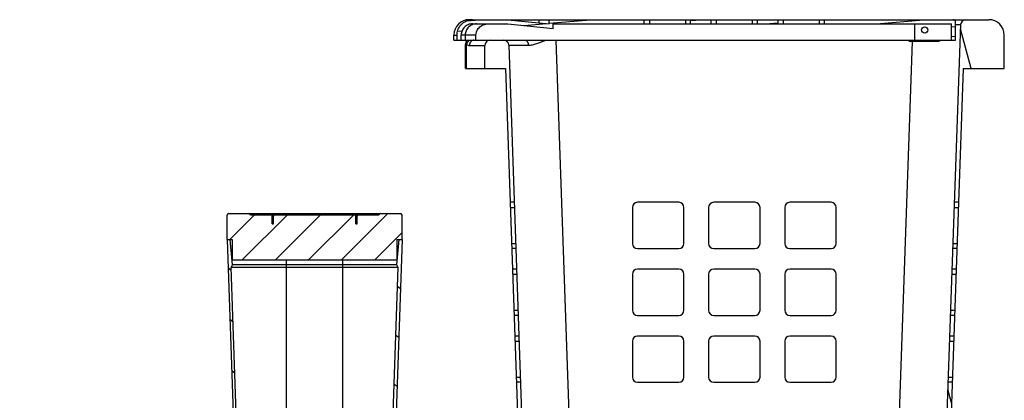
# Model space of a CAD drawing. Units: inches. Extents: x 0 to 17, y 0 to 11.
# Drawn here: x 12.6 to 15, y 6 to 6.9 of the extents above; entities that cross this region are included whole.
import ezdxf
from ezdxf.enums import TextEntityAlignment as Align

# ---------------------------------------------------------------- set-up
doc = ezdxf.new("R2010")
doc.units = ezdxf.units.IN
doc.header["$LTSCALE"] = 0.935
doc.header["$MEASUREMENT"] = 0
doc.layers.get('0').update_dxf_attribs({"linetype": 'CONTINUOUS'})
doc.styles.get("Standard").update_dxf_attribs({"font": 'bluprnt.ttf'})
doc.dimstyles.new('DIMSTYLE_1', dxfattribs={"dimtxt": 0.15625, "dimasz": 0.1875, "dimexe": 0.125, "dimexo": 0.0625, "dimgap": 0.078125, "dimtad": 0, "dimtih": 1, "dimtoh": 1, "dimlfac": 10, "dimzin": 4, "dimdsep": 46, "dimtxsty": 'Standard', "dimblk": '_FILLED', "dimblk1": '_FILLED', "dimblk2": '_FILLED', "dimcen": 0.09, "dimadec": 3, "dimazin": 1, "dimtfac": 1, "dimtdec": 3, "dimtofl": 0, "dimtmove": 0, "dimatfit": 3, "dimldrblk": '_FILLED', "dimfxl": 0, "dimtolj": 1, "dimtzin": 4, "dimarcsym": 0})

# ---------------------------------------------------------------- blocks, each defined once
blk = doc.blocks.new('_FILLED')
at = {"color": 0, "linetype": 'ByBlock'}
blk.add_solid([(0, 0), (-1, 0.167), (-1, -0.167)], dxfattribs=at)
blk = doc.blocks.new('*D2')
at = {"color": 7, "linetype": 'Continuous'}
for p, q in [((11.843, 5.5685), (11.843, 6.0685)), ((13.1733, 5.5685), (11.718, 5.5685)), ((13.1776, 4.6322), (11.718, 4.6322)), ((11.843, 4.6322), (11.843, 4.1322))]:
    blk.add_line(p, q, dxfattribs=at)
at = {"color": 7, "linetype": 'Continuous', "xscale": 0.1875, "yscale": 0.1875, "zscale": 0.1875}
for p, rotation in [((11.843, 5.5685), 270), ((11.843, 4.6322), 90)]:
    blk.add_blockref('_FILLED', p, dxfattribs=dict(at, rotation=rotation))
at = {"color": 7, "linetype": 'Continuous'}
for s, height, p, p2 in [('9.36', 0.15625, (11.4055, 5.0222), (11.9055, 5.0222)), ('[', 0.1562, (11.4055, 4.7878), (11.5305, 4.7878)), (']', 0.1562, (12.1555, 4.7878), (12.2805, 4.7878)), ('237,8', 0.15625, (11.5305, 4.7878), (12.1555, 4.7878))]:
    blk.add_text(s, height=height, dxfattribs=at).set_placement(p, p2, align=Align.FIT)

msp = doc.modelspace()

# ---------------------------------------------------------------- hatches: boundary and pattern name
at = {"linetype": 'Continuous'}
h = msp.add_hatch(dxfattribs=at)
h.set_pattern_fill('DEFAULT__6', scale=0.023514, angle=5, style=0, pattern_type=0)
h.set_pattern_definition([(5, (0, 0), (-0.002049364, 0.02342434), [])])
edge = h.paths.add_edge_path()
edge.add_line((13.6997, 6.8885), (13.7856, 6.8885))
edge.add_line((13.7856, 6.8885), (13.8856, 6.8785))
edge.add_line((13.8856, 6.8785), (13.8856, 6.8885))
edge.add_line((13.8856, 6.8885), (14.1169, 6.8885))
edge.add_line((14.1169, 6.8785), (14.1169, 6.8885))
edge.add_line((13.8956, 6.8785), (14.1169, 6.8785))
edge.add_line((13.8956, 6.8674), (13.8956, 6.8785))
edge.add_line((13.7851, 6.8785), (13.8956, 6.8674))
edge.add_line((13.6997, 6.8785), (13.7851, 6.8785))
edge.add_spline(control_points=[(13.6997, 6.8785), (13.6984, 6.8785), (13.6959, 6.8783), (13.6921, 6.8775), (13.6885, 6.8762), (13.6852, 6.8745), (13.6823, 6.8724), (13.6797, 6.87), (13.6775, 6.8673), (13.6756, 6.8644), (13.6741, 6.8612), (13.673, 6.8579), (13.6723, 6.8544), (13.6722, 6.8521), (13.6722, 6.851)], knot_values=[0, 0, 0, 0, 0.083333, 0.166667, 0.25, 0.333333, 0.416667, 0.5, 0.583333, 0.666667, 0.75, 0.833333, 0.916667, 1, 1, 1, 1], degree=3, periodic=0)
edge.add_line((13.6722, 6.8385), (13.6722, 6.851))
edge.add_line((13.6622, 6.8385), (13.6722, 6.8385))
edge.add_line((13.6622, 6.8385), (13.6622, 6.851))
edge.add_spline(control_points=[(13.6622, 6.851), (13.6622, 6.8526), (13.6624, 6.8558), (13.6633, 6.8605), (13.6648, 6.8651), (13.6669, 6.8695), (13.6695, 6.8735), (13.6727, 6.8772), (13.6764, 6.8805), (13.6804, 6.8833), (13.6848, 6.8855), (13.6896, 6.8872), (13.6947, 6.8882), (13.698, 6.8885), (13.6997, 6.8885)], knot_values=[0, 0, 0, 0, 0.083333, 0.166667, 0.25, 0.333333, 0.416667, 0.5, 0.583333, 0.666667, 0.75, 0.833333, 0.916667, 1, 1, 1, 1], degree=3, periodic=0)
edge = h.paths.add_edge_path()
edge.add_line((14.2294, 6.8885), (14.2794, 6.8885))
edge.add_line((14.2794, 6.8785), (14.2794, 6.8885))
edge.add_line((14.2294, 6.8785), (14.2794, 6.8785))
edge.add_line((14.2294, 6.8785), (14.2294, 6.8885))
edge = h.paths.add_edge_path()
edge.add_line((14.3919, 6.8885), (14.4419, 6.8885))
edge.add_line((14.4419, 6.8785), (14.4419, 6.8885))
edge.add_line((14.3919, 6.8785), (14.4419, 6.8785))
edge.add_line((14.3919, 6.8785), (14.3919, 6.8885))
edge = h.paths.add_edge_path()
edge.add_line((14.5544, 6.8885), (14.8671, 6.8885))
edge.add_arc((14.8671, 6.8825), 0.006, 0, 90)
edge.add_line((14.8731, 6.8385), (14.8731, 6.8825))
edge.add_line((14.8631, 6.8385), (14.8731, 6.8385))
edge.add_line((14.8631, 6.8385), (14.8631, 6.8785))
edge.add_line((14.5544, 6.8785), (14.8631, 6.8785))
edge.add_line((14.5544, 6.8785), (14.5544, 6.8885))
h = msp.add_hatch(dxfattribs=at)
h.set_pattern_fill('DEFAULT__7', scale=0.256424, angle=285, style=0, pattern_type=0)
h.set_pattern_definition([(285, (0, 0), (0.247687, 0.0663675), [])])
edge = h.paths.add_edge_path()
edge.add_line((13.8906, 4.6322), (14.7807, 4.6322))
edge.add_arc((13.8906, 4.6697), 0.0375, 182, 270)
edge.add_line((13.8461, 4.8697), (13.8531, 4.6684))
edge.add_line((13.8561, 4.8697), (13.8461, 4.8697))
edge.add_line((13.8561, 4.8697), (13.8631, 4.6687))
edge.add_arc((13.8906, 4.6697), 0.0275, 182, 270)
edge.add_line((13.8906, 4.6422), (14.7807, 4.6422))
edge.add_arc((14.7807, 4.6697), 0.0275, 270, 358)
edge.add_line((14.8152, 4.8697), (14.8082, 4.6687))
edge.add_line((14.8252, 4.8697), (14.8152, 4.8697))
edge.add_line((14.8252, 4.8697), (14.8182, 4.6684))
edge.add_arc((14.7807, 4.6697), 0.0375, 270, 358)
edge = h.paths.add_edge_path()
edge.add_line((13.7798, 6.7697), (13.7911, 6.4447))
edge.add_line((13.7298, 6.7697), (13.7798, 6.7697))
edge.add_line((13.7298, 6.7697), (13.7298, 6.826))
edge.add_arc((13.7423, 6.826), 0.0125, 90, 180)
edge.add_line((13.7423, 6.8385), (13.7753, 6.8385))
edge.add_arc((13.7753, 6.826), 0.0125, 2, 90)
edge.add_line((13.7878, 6.8264), (13.8011, 6.4447))
edge.add_line((13.8011, 6.4447), (13.7911, 6.4447))
edge = h.paths.add_edge_path()
edge.add_line((13.795, 6.3322), (13.7968, 6.2822))
edge.add_line((13.805, 6.3322), (13.795, 6.3322))
edge.add_line((13.805, 6.3322), (13.8068, 6.2822))
edge.add_line((13.8068, 6.2822), (13.7968, 6.2822))
edge = h.paths.add_edge_path()
edge.add_line((13.8007, 6.1697), (13.8025, 6.1197))
edge.add_line((13.8107, 6.1697), (13.8007, 6.1697))
edge.add_line((13.8107, 6.1697), (13.8125, 6.1197))
edge.add_line((13.8125, 6.1197), (13.8025, 6.1197))
edge = h.paths.add_edge_path()
edge.add_line((13.8064, 6.0072), (13.8081, 5.9572))
edge.add_line((13.8164, 6.0072), (13.8064, 6.0072))
edge.add_line((13.8164, 6.0072), (13.8181, 5.9572))
edge.add_line((13.8181, 5.9572), (13.8081, 5.9572))
edge = h.paths.add_edge_path()
edge.add_line((13.8121, 5.8447), (13.8138, 5.7947))
edge.add_line((13.8221, 5.8447), (13.8121, 5.8447))
edge.add_line((13.8221, 5.8447), (13.8238, 5.7947))
edge.add_line((13.8238, 5.7947), (13.8138, 5.7947))
edge = h.paths.add_edge_path()
edge.add_line((13.8177, 5.6822), (13.8195, 5.6322))
edge.add_line((13.8277, 5.6822), (13.8177, 5.6822))
edge.add_line((13.8277, 5.6822), (13.8295, 5.6322))
edge.add_line((13.8295, 5.6322), (13.8195, 5.6322))
edge = h.paths.add_edge_path()
edge.add_line((13.8234, 5.5197), (13.8251, 5.4697))
edge.add_line((13.8334, 5.5197), (13.8234, 5.5197))
edge.add_line((13.8334, 5.5197), (13.8352, 5.4697))
edge.add_line((13.8352, 5.4697), (13.8251, 5.4697))
edge = h.paths.add_edge_path()
edge.add_line((13.8291, 5.3572), (13.8308, 5.3072))
edge.add_line((13.8391, 5.3572), (13.8291, 5.3572))
edge.add_line((13.8391, 5.3572), (13.8408, 5.3072))
edge.add_line((13.8408, 5.3072), (13.8308, 5.3072))
edge = h.paths.add_edge_path()
edge.add_line((13.8348, 5.1947), (13.8365, 5.1447))
edge.add_line((13.8448, 5.1947), (13.8348, 5.1947))
edge.add_line((13.8448, 5.1947), (13.8465, 5.1447))
edge.add_line((13.8465, 5.1447), (13.8365, 5.1447))
edge = h.paths.add_edge_path()
edge.add_line((13.8404, 5.0322), (13.8422, 4.9822))
edge.add_line((13.8504, 5.0322), (13.8404, 5.0322))
edge.add_line((13.8504, 5.0322), (13.8522, 4.9822))
edge.add_line((13.8522, 4.9822), (13.8422, 4.9822))
edge = h.paths.add_edge_path()
edge.add_line((14.8915, 6.7697), (14.8802, 6.4447))
edge.add_line((14.8802, 6.4447), (14.8702, 6.4447))
edge.add_line((14.8853, 6.8764), (14.8702, 6.4447))
edge.add_arc((14.8978, 6.876), 0.0125, 90, 178)
edge.add_line((14.8978, 6.8885), (14.954, 6.8885))
edge.add_arc((14.954, 6.851), 0.0375, 0, 90)
edge.add_line((14.9915, 6.7697), (14.9915, 6.851))
edge.add_line((14.8915, 6.7697), (14.9915, 6.7697))
edge = h.paths.add_edge_path()
edge.add_line((14.8763, 6.3322), (14.8745, 6.2822))
edge.add_line((14.8745, 6.2822), (14.8645, 6.2822))
edge.add_line((14.8663, 6.3322), (14.8645, 6.2822))
edge.add_line((14.8763, 6.3322), (14.8663, 6.3322))
edge = h.paths.add_edge_path()
edge.add_line((14.8706, 6.1697), (14.8688, 6.1197))
edge.add_line((14.8688, 6.1197), (14.8588, 6.1197))
edge.add_line((14.8606, 6.1697), (14.8588, 6.1197))
edge.add_line((14.8706, 6.1697), (14.8606, 6.1697))
edge = h.paths.add_edge_path()
edge.add_line((14.8649, 6.0072), (14.8632, 5.9572))
edge.add_line((14.8632, 5.9572), (14.8532, 5.9572))
edge.add_line((14.8549, 6.0072), (14.8532, 5.9572))
edge.add_line((14.8649, 6.0072), (14.8549, 6.0072))
edge = h.paths.add_edge_path()
edge.add_line((14.8592, 5.8447), (14.8575, 5.7947))
edge.add_line((14.8575, 5.7947), (14.8475, 5.7947))
edge.add_line((14.8492, 5.8447), (14.8475, 5.7947))
edge.add_line((14.8592, 5.8447), (14.8492, 5.8447))
edge = h.paths.add_edge_path()
edge.add_line((14.8536, 5.6822), (14.8518, 5.6322))
edge.add_line((14.8518, 5.6322), (14.8418, 5.6322))
edge.add_line((14.8436, 5.6822), (14.8418, 5.6322))
edge.add_line((14.8536, 5.6822), (14.8436, 5.6822))
edge = h.paths.add_edge_path()
edge.add_line((14.8479, 5.5197), (14.8461, 5.4697))
edge.add_line((14.8461, 5.4697), (14.8361, 5.4697))
edge.add_line((14.8379, 5.5197), (14.8361, 5.4697))
edge.add_line((14.8479, 5.5197), (14.8379, 5.5197))
edge = h.paths.add_edge_path()
edge.add_line((14.8422, 5.3572), (14.8405, 5.3072))
edge.add_line((14.8405, 5.3072), (14.8305, 5.3072))
edge.add_line((14.8322, 5.3572), (14.8305, 5.3072))
edge.add_line((14.8422, 5.3572), (14.8322, 5.3572))
edge = h.paths.add_edge_path()
edge.add_line((14.8365, 5.1947), (14.8348, 5.1447))
edge.add_line((14.8348, 5.1447), (14.8248, 5.1447))
edge.add_line((14.8265, 5.1947), (14.8248, 5.1447))
edge.add_line((14.8365, 5.1947), (14.8265, 5.1947))
edge = h.paths.add_edge_path()
edge.add_line((14.8309, 5.0322), (14.8291, 4.9822))
edge.add_line((14.8291, 4.9822), (14.8191, 4.9822))
edge.add_line((14.8209, 5.0322), (14.8191, 4.9822))
edge.add_line((14.8309, 5.0322), (14.8209, 5.0322))
h = msp.add_hatch(dxfattribs=at)
h.set_pattern_fill('DEFAULT__19', scale=0.056866, angle=45, style=0, pattern_type=0)
h.set_pattern_definition([(45, (0, 0), (-0.04021032, 0.04021032), [])])
edge = h.paths.add_edge_path()
edge.add_line((13.1037, 6.3546), (13.1162, 6.3546))
edge.add_line((13.1037, 6.3546), (13.1037, 6.4132))
edge.add_arc((13.1076, 6.4132), 0.0039, 90, 180)
edge.add_line((13.1076, 6.4171), (13.1563, 6.4171))
edge.add_arc((13.1563, 6.4132), 0.0039, 21.0372, 90)
edge.add_line((13.16, 6.4146), (13.2093, 6.4146))
edge.add_arc((13.2093, 6.4107), 0.0039, 0, 90)
edge.add_line((13.2132, 6.3921), (13.2132, 6.4107))
edge.add_line((13.2132, 6.3921), (13.2162, 6.3921))
edge.add_line((13.2162, 6.3921), (13.2162, 6.4107))
edge.add_arc((13.2201, 6.4107), 0.0039, 90, 180)
edge.add_line((13.2201, 6.4146), (13.4123, 6.4146))
edge.add_arc((13.4123, 6.4107), 0.0039, 0, 90)
edge.add_line((13.4162, 6.3921), (13.4162, 6.4107))
edge.add_line((13.4162, 6.3921), (13.4192, 6.3921))
edge.add_line((13.4192, 6.3921), (13.4192, 6.4107))
edge.add_arc((13.4231, 6.4107), 0.0039, 90, 180)
edge.add_line((13.4231, 6.4146), (13.4725, 6.4146))
edge.add_arc((13.4761, 6.4132), 0.0039, 90, 158.9628)
edge.add_line((13.4761, 6.4171), (13.5248, 6.4171))
edge.add_arc((13.5248, 6.4132), 0.0039, 0, 90)
edge.add_line((13.5287, 6.3546), (13.5287, 6.4132))
edge.add_line((13.5162, 6.3546), (13.5287, 6.3546))
edge.add_line((13.5162, 6.3546), (13.5162, 6.3046))
edge.add_line((13.1162, 6.3046), (13.5162, 6.3046))
edge.add_line((13.1162, 6.3546), (13.1162, 6.3046))
h = msp.add_hatch(dxfattribs=at)
h.set_pattern_fill('DEFAULT__20', scale=0.09973, angle=325, style=0, pattern_type=0)
h.set_pattern_definition([(325, (0, 0), (0.057203, 0.08169436), [])])
edge = h.paths.add_edge_path()
edge.add_line((13.1037, 6.3546), (13.1112, 6.3546))
edge.add_line((13.1166, 6.2923), (13.1112, 6.3546))
edge.add_line((13.1132, 6.2863), (13.1166, 6.2923))
edge.add_line((13.1297, 5.8116), (13.1132, 6.2863))
edge.add_line((13.5027, 5.8116), (13.1297, 5.8116))
edge.add_line((13.5027, 5.8116), (13.5192, 6.2863))
edge.add_line((13.5192, 6.2863), (13.5158, 6.2923))
edge.add_line((13.5158, 6.2923), (13.5212, 6.3546))
edge.add_line((13.5212, 6.3546), (13.5287, 6.3546))
edge.add_line((13.5287, 6.3546), (13.51, 5.8046))
edge.add_line((13.1225, 5.8046), (13.51, 5.8046))
edge.add_line((13.1037, 6.3546), (13.1225, 5.8046))

# ---------------------------------------------------------------- linework, layer by layer
at = {"color": 7, "linetype": 'Continuous'}
for p, q in [((13.6921, 6.8885), (14.954, 6.8885)), ((13.6997, 6.8785), (13.7851, 6.8785)), ((13.7851, 6.8785), (13.8956, 6.8674)), ((13.7856, 6.8885), (13.8856, 6.8785)), ((13.8606, 6.8885), (13.8606, 6.881)), ((13.8856, 6.8785), (13.8856, 6.8885)), ((13.8956, 6.8674), (13.8956, 6.8785)), ((13.8956, 6.8785), (14.8631, 6.8785)), ((14.1169, 6.8785), (14.1169, 6.8885)), ((14.1294, 6.8885), (14.1294, 6.8785)), ((14.2169, 6.8885), (14.2169, 6.8785)), ((14.2294, 6.8785), (14.2294, 6.8885)), ((14.2794, 6.8785), (14.2794, 6.8885)), ((14.2919, 6.8885), (14.2919, 6.8785)), ((14.3794, 6.8885), (14.3794, 6.8785)), ((14.3919, 6.8785), (14.3919, 6.8885)), ((14.4419, 6.8785), (14.4419, 6.8885)), ((14.4544, 6.8885), (14.4544, 6.8785)), ((14.5419, 6.8885), (14.5419, 6.8785)), ((14.5544, 6.8785), (14.5544, 6.8885)), ((14.7731, 6.8785), (14.7731, 6.8385)), ((14.8853, 6.8764), (14.8082, 4.6687)), ((14.8631, 6.8385), (14.8631, 6.8785)), ((14.8731, 6.8385), (14.8731, 6.8825)), ((14.8731, 6.8765), (14.8853, 6.8764)), ((13.6546, 6.8385), (13.6546, 6.851)), ((13.6546, 6.851), (13.6622, 6.851)), ((13.6622, 6.8385), (13.6622, 6.851)), ((13.6722, 6.8385), (13.6722, 6.851)), ((13.708, 6.851), (13.6722, 6.851)), ((13.682, 6.851), (13.682, 6.8385)), ((13.708, 6.8385), (13.708, 6.851)), ((14.9915, 6.7697), (14.9915, 6.851)), ((13.6546, 6.8385), (14.8731, 6.8385)), ((13.6824, 6.7697), (13.6824, 6.8281)), ((13.6824, 6.8281), (13.6852, 6.8281)), ((13.6852, 6.7697), (13.6852, 6.8281)), ((13.6924, 6.826), (13.7298, 6.826)), ((13.7298, 6.7697), (13.7298, 6.826)), ((13.7878, 6.8264), (13.8631, 4.6687)), ((13.9023, 6.8385), (13.9781, 4.6687)), ((14.6932, 4.6687), (14.7689, 6.8356)), ((14.7636, 6.8356), (14.7636, 6.8385)), ((14.7689, 6.8356), (14.7636, 6.8356)), ((14.7689, 6.8356), (14.7689, 6.8385)), ((14.831, 6.8356), (14.7689, 6.8356)), ((14.7967, 6.8356), (14.7936, 6.8356)), ((13.6824, 6.7697), (13.7798, 6.7697)), ((13.7798, 6.7697), (13.8531, 4.6684)), ((14.8915, 6.7697), (14.8182, 4.6684)), ((14.8915, 6.7697), (14.9915, 6.7697)), ((13.8011, 6.4447), (13.7911, 6.4447)), ((14.2006, 6.4447), (14.1006, 6.4447)), ((14.3856, 6.4447), (14.2856, 6.4447)), ((14.5706, 6.4447), (14.4706, 6.4447)), ((14.8802, 6.4447), (14.8702, 6.4447)), ((13.1037, 6.3546), (13.1037, 6.4132)), ((13.1076, 6.4171), (13.5248, 6.4171)), ((13.16, 6.4146), (13.2196, 6.4146)), ((13.2132, 6.3921), (13.2132, 6.4107)), ((13.2132, 6.4107), (13.2162, 6.4107)), ((13.2162, 6.3921), (13.2162, 6.4107)), ((13.2201, 6.4146), (13.4123, 6.4146)), ((13.26, 6.4171), (13.26, 6.4146)), ((13.3725, 6.4171), (13.3725, 6.4146)), ((13.4128, 6.4146), (13.4725, 6.4146)), ((13.4162, 6.3921), (13.4162, 6.4107)), ((13.4162, 6.4107), (13.4192, 6.4107)), ((13.4192, 6.3921), (13.4192, 6.4107)), ((13.5287, 6.3546), (13.5287, 6.4132)), ((13.7915, 6.4322), (13.8015, 6.4322)), ((14.0881, 6.4322), (14.0881, 6.3447)), ((14.2131, 6.3447), (14.2131, 6.4322)), ((14.2731, 6.4322), (14.2731, 6.3447)), ((14.3981, 6.3447), (14.3981, 6.4322)), ((14.4581, 6.4322), (14.4581, 6.3447)), ((14.5831, 6.3447), (14.5831, 6.4322)), ((14.8697, 6.4322), (14.8798, 6.4322)), ((13.2132, 6.3921), (13.2162, 6.3921)), ((13.4162, 6.3921), (13.4192, 6.3921)), ((13.1037, 6.3546), (13.1225, 5.8046)), ((13.1037, 6.3546), (13.1162, 6.3546)), ((13.1166, 6.2923), (13.1112, 6.3546)), ((13.1162, 6.3546), (13.1162, 6.3046)), ((13.5287, 6.3546), (13.51, 5.8046)), ((13.5158, 6.2923), (13.5212, 6.3546)), ((13.5162, 6.3546), (13.5162, 6.3046)), ((13.5162, 6.3546), (13.5287, 6.3546)), ((13.7946, 6.3447), (13.8046, 6.3447)), ((14.8667, 6.3447), (14.8767, 6.3447)), ((13.805, 6.3322), (13.795, 6.3322)), ((14.1006, 6.3322), (14.2006, 6.3322)), ((14.2856, 6.3322), (14.3856, 6.3322)), ((14.4706, 6.3322), (14.5706, 6.3322)), ((14.8763, 6.3322), (14.8663, 6.3322)), ((13.1132, 6.2863), (13.1166, 6.2923)), ((13.1162, 6.3046), (13.5162, 6.3046)), ((13.5158, 6.2923), (13.1166, 6.2923)), ((13.2475, 5.8116), (13.2475, 6.3046)), ((13.385, 5.8116), (13.385, 6.3046)), ((13.5192, 6.2863), (13.5158, 6.2923)), ((13.1297, 5.8116), (13.1132, 6.2863)), ((13.5192, 6.2863), (13.1132, 6.2863)), ((13.5027, 5.8116), (13.5192, 6.2863)), ((13.8068, 6.2822), (13.7968, 6.2822)), ((13.7972, 6.2697), (13.8072, 6.2697)), ((14.0881, 6.2697), (14.0881, 6.1822)), ((14.2006, 6.2822), (14.1006, 6.2822)), ((14.2131, 6.1822), (14.2131, 6.2697)), ((14.2731, 6.2697), (14.2731, 6.1822)), ((14.3856, 6.2822), (14.2856, 6.2822)), ((14.3981, 6.1822), (14.3981, 6.2697)), ((14.4581, 6.2697), (14.4581, 6.1822)), ((14.5706, 6.2822), (14.4706, 6.2822)), ((14.5831, 6.1822), (14.5831, 6.2697)), ((14.8641, 6.2697), (14.8741, 6.2697)), ((14.8745, 6.2822), (14.8645, 6.2822)), ((13.8003, 6.1822), (13.8103, 6.1822)), ((14.861, 6.1822), (14.871, 6.1822)), ((13.8107, 6.1697), (13.8007, 6.1697)), ((14.1006, 6.1697), (14.2006, 6.1697)), ((14.2856, 6.1697), (14.3856, 6.1697)), ((14.4706, 6.1697), (14.5706, 6.1697)), ((14.8706, 6.1697), (14.8606, 6.1697)), ((13.8125, 6.1197), (13.8025, 6.1197)), ((13.8029, 6.1072), (13.8129, 6.1072)), ((14.0881, 6.1072), (14.0881, 6.0197)), ((14.2006, 6.1197), (14.1006, 6.1197)), ((14.2131, 6.0197), (14.2131, 6.1072)), ((14.2731, 6.1072), (14.2731, 6.0197)), ((14.3856, 6.1197), (14.2856, 6.1197)), ((14.3981, 6.0197), (14.3981, 6.1072)), ((14.4581, 6.1072), (14.4581, 6.0197)), ((14.5706, 6.1197), (14.4706, 6.1197)), ((14.5831, 6.0197), (14.5831, 6.1072)), ((14.8584, 6.1072), (14.8684, 6.1072)), ((14.8688, 6.1197), (14.8588, 6.1197)), ((13.8059, 6.0197), (13.8159, 6.0197)), ((13.8164, 6.0072), (13.8064, 6.0072)), ((14.1006, 6.0072), (14.2006, 6.0072)), ((14.2856, 6.0072), (14.3856, 6.0072)), ((14.4706, 6.0072), (14.5706, 6.0072)), ((14.8649, 6.0072), (14.8549, 6.0072)), ((14.8553, 6.0197), (14.8653, 6.0197))]:
    msp.add_line(p, q, dxfattribs=at)
for points in [[(13.6878, 6.8385), (13.6878, 6.8384), (13.6876, 6.8383), (13.6875, 6.8382), (13.6874, 6.8381), (13.6873, 6.838)], [(14.7936, 6.8356), (14.7875, 6.8356), (14.7844, 6.8356), (14.7813, 6.8356), (14.7782, 6.8356)], [(14.8146, 6.8356), (14.8117, 6.8356), (14.8088, 6.8356), (14.8058, 6.8356), (14.7967, 6.8356)], [(14.823, 6.8356), (14.8203, 6.8356), (14.8146, 6.8356)]]:
    msp.add_lwpolyline(points, dxfattribs=at)
msp.add_circle((14.7981, 6.8635), 0.0075, dxfattribs=at)
for centre, radius, start, end in [((13.6921, 6.851), 0.0375, 90, 180), ((13.6997, 6.8509), 0.0375, 90, 100.2775), ((14.8671, 6.8825), 0.006, 0, 90), ((14.8978, 6.876), 0.0125, 90, 178), ((14.954, 6.851), 0.0375, 0, 90), ((13.6949, 6.8281), 0.0125, 127.075, 180), ((13.6923, 6.8315), 0.00821, 121.7313, 127.0641), ((13.7423, 6.826), 0.0125, 90, 180), ((13.7753, 6.826), 0.0125, 2, 90), ((14.7636, 6.8416), 0.006, 211.1788, 269.9988), ((14.1006, 6.4322), 0.0125, 90, 180), ((14.2006, 6.4322), 0.0125, 0, 90), ((14.2856, 6.4322), 0.0125, 90, 180), ((14.3856, 6.4322), 0.0125, 0, 90), ((14.4706, 6.4322), 0.0125, 90, 180), ((14.5706, 6.4322), 0.0125, 0, 90), ((13.1076, 6.4132), 0.0039, 90, 180), ((13.1563, 6.4132), 0.0039, 21.0372, 90), ((13.2093, 6.4107), 0.0039, 0, 90), ((13.2201, 6.4107), 0.0039, 90, 180), ((13.4123, 6.4107), 0.0039, 0, 90), ((13.4231, 6.4107), 0.0039, 90, 180), ((13.4761, 6.4132), 0.0039, 90, 158.9628), ((13.5248, 6.4132), 0.0039, 0, 90), ((14.1006, 6.3447), 0.0125, 180, 270), ((14.2006, 6.3447), 0.0125, 270, 360), ((14.2856, 6.3447), 0.0125, 180, 270), ((14.3856, 6.3447), 0.0125, 270, 360), ((14.4706, 6.3447), 0.0125, 180, 270), ((14.5706, 6.3447), 0.0125, 270, 360), ((14.1006, 6.2697), 0.0125, 90, 180), ((14.2006, 6.2697), 0.0125, 0, 90), ((14.2856, 6.2697), 0.0125, 90, 180), ((14.3856, 6.2697), 0.0125, 0, 90), ((14.4706, 6.2697), 0.0125, 90, 180), ((14.5706, 6.2697), 0.0125, 0, 90), ((14.1006, 6.1822), 0.0125, 180, 270), ((14.2006, 6.1822), 0.0125, 270, 360), ((14.2856, 6.1822), 0.0125, 180, 270), ((14.3856, 6.1822), 0.0125, 270, 360), ((14.4706, 6.1822), 0.0125, 180, 270), ((14.5706, 6.1822), 0.0125, 270, 360), ((14.1006, 6.1072), 0.0125, 90, 180), ((14.2006, 6.1072), 0.0125, 0, 90), ((14.2856, 6.1072), 0.0125, 90, 180), ((14.3856, 6.1072), 0.0125, 0, 90), ((14.4706, 6.1072), 0.0125, 90, 180), ((14.5706, 6.1072), 0.0125, 0, 90), ((14.1006, 6.0197), 0.0125, 180, 270), ((14.2006, 6.0197), 0.0125, 270, 360), ((14.2856, 6.0197), 0.0125, 180, 270), ((14.3856, 6.0197), 0.0125, 270, 360), ((14.4706, 6.0197), 0.0125, 180, 270), ((14.5706, 6.0197), 0.0125, 270, 360)]:
    msp.add_arc(centre, radius, start, end, dxfattribs=at)
for points, knots in [([(13.6622, 6.851), (13.6622, 6.8531), (13.6625, 6.8575), (13.6642, 6.8638), (13.667, 6.8698), (13.6707, 6.8751), (13.6753, 6.8798), (13.6807, 6.8835), (13.6866, 6.8863), (13.6908, 6.8875), (13.693, 6.8879)], [0, 0, 0, 0, 0.125, 0.249995, 0.374993, 0.499991, 0.624991, 0.749991, 0.874996, 1, 1, 1, 1]), ([(13.6997, 6.8785), (13.6979, 6.8785), (13.6943, 6.8781), (13.6891, 6.8765), (13.6843, 6.874), (13.6801, 6.8705), (13.6766, 6.8663), (13.6741, 6.8616), (13.6725, 6.8564), (13.6722, 6.8528), (13.6722, 6.851)], [0, 0, 0, 0, 0.125014, 0.250022, 0.375025, 0.500023, 0.625017, 0.750011, 0.875004, 1, 1, 1, 1]), ([(13.7095, 6.8785), (13.7077, 6.8785), (13.7041, 6.8781), (13.6989, 6.8765), (13.6941, 6.874), (13.6899, 6.8705), (13.6865, 6.8663), (13.6839, 6.8616), (13.6824, 6.8564), (13.682, 6.8528), (13.682, 6.851)], [0, 0, 0, 0, 0.124921, 0.24985, 0.374804, 0.499788, 0.624804, 0.74985, 0.874916, 1, 1, 1, 1]), ([(13.708, 6.851), (13.708, 6.8529), (13.7083, 6.8557), (13.7094, 6.8594), (13.7109, 6.8629), (13.7135, 6.867), (13.7175, 6.8711), (13.7222, 6.8744), (13.7266, 6.8764), (13.7303, 6.8775), (13.734, 6.8782), (13.7369, 6.8785), (13.7388, 6.8785)], [0, 0, 0, 0, 0.124902, 0.187452, 0.250007, 0.374938, 0.499893, 0.624869, 0.749864, 0.812422, 0.87498, 1, 1, 1, 1]), ([(13.6925, 6.8385), (13.6916, 6.8379), (13.6899, 6.8366), (13.6877, 6.8342), (13.6861, 6.8313), (13.6854, 6.8291), (13.6852, 6.8281)], [0, 0, 0, 0, 0.239155, 0.490634, 0.747024, 1, 1, 1, 1]), ([(13.6852, 6.8281), (13.6863, 6.8274), (13.6886, 6.8264), (13.6912, 6.826), (13.6924, 6.826)], [0, 0, 0, 0, 0.520796, 1, 1, 1, 1]), ([(13.7025, 6.8385), (13.7019, 6.8385), (13.7005, 6.8383), (13.6986, 6.8376), (13.6968, 6.8364), (13.6953, 6.8348), (13.694, 6.8329), (13.6927, 6.83), (13.6924, 6.8276), (13.6924, 6.826)], [0, 0, 0, 0, 0.112192, 0.226492, 0.344611, 0.467529, 0.595443, 0.727806, 1, 1, 1, 1]), ([(13.7878, 6.8264), (13.7878, 6.8264), (13.7878, 6.8264), (13.7878, 6.8264), (13.7878, 6.8264), (13.7879, 6.8264), (13.788, 6.8264), (13.7881, 6.8264), (13.7882, 6.8264), (13.7884, 6.8264), (13.7887, 6.8265), (13.7891, 6.8265), (13.7896, 6.8265), (13.7903, 6.8265), (13.791, 6.8265), (13.7918, 6.8265), (13.7928, 6.8265), (13.7938, 6.8265), (13.7954, 6.8265), (13.7976, 6.8265), (13.8005, 6.8266), (13.8037, 6.8266), (13.8073, 6.8266), (13.8113, 6.8266), (13.8155, 6.8266), (13.8201, 6.8266), (13.8267, 6.8266), (13.8319, 6.8266), (13.8354, 6.8266)], [0, 0, 0, 0, 0.000092, 0.000298, 0.001093, 0.002409, 0.004248, 0.006611, 0.009498, 0.012908, 0.016842, 0.026274, 0.037786, 0.051371, 0.067015, 0.084705, 0.104428, 0.126164, 0.149896, 0.203265, 0.264348, 0.332935, 0.408787, 0.491639, 0.581204, 0.677168, 0.779194, 1, 1, 1, 1]), ([(13.8281, 6.8385), (13.8285, 6.8385), (13.8295, 6.8383), (13.8309, 6.8376), (13.8321, 6.8365), (13.8332, 6.835), (13.8341, 6.8332), (13.835, 6.8304), (13.8353, 6.8281), (13.8354, 6.8266)], [0, 0, 0, 0, 0.092329, 0.190566, 0.298937, 0.419366, 0.551781, 0.694623, 1, 1, 1, 1]), ([(13.8354, 6.8266), (13.837, 6.8266), (13.8403, 6.8268), (13.8454, 6.8276), (13.8505, 6.8287), (13.8556, 6.8302), (13.8608, 6.832), (13.8679, 6.8347), (13.8731, 6.8369), (13.8766, 6.8385)], [0, 0, 0, 0, 0.113642, 0.231194, 0.352435, 0.476987, 0.604425, 0.734332, 1, 1, 1, 1]), ([(14.836, 6.8385), (14.8357, 6.838), (14.8351, 6.8372), (14.8339, 6.8363), (14.8325, 6.8357), (14.8315, 6.8356), (14.831, 6.8356)], [0, 0, 0, 0, 0.264379, 0.516569, 0.760226, 1, 1, 1, 1]), ([(14.831, 6.8356), (14.831, 6.836), (14.8311, 6.8367), (14.8314, 6.8375), (14.8317, 6.838), (14.832, 6.8383), (14.8323, 6.8384), (14.8325, 6.8385), (14.8326, 6.8385)], [0, 0, 0, 0, 0.312792, 0.591271, 0.711477, 0.817853, 0.912466, 1, 1, 1, 1])]:
    msp.add_open_spline(points, degree=3, knots=knots, dxfattribs=at)

# ---------------------------------------------------------------- dimensions: what is measured, and where the dimension line sits
dim = msp.add_linear_dim(base=(11.843, 5.5685), p1=(13.2401, 4.6322), p2=(13.2358, 5.5685), angle=90, text='<>\\P[]', dimstyle='DIMSTYLE_1', dxfattribs=at)
dim.commit()
dim.dimension.update_dxf_attribs({"geometry": '*D2', "text_midpoint": (11.843, 4.9831), "dimtype": 160})

doc.saveas('drawing.dxf')
